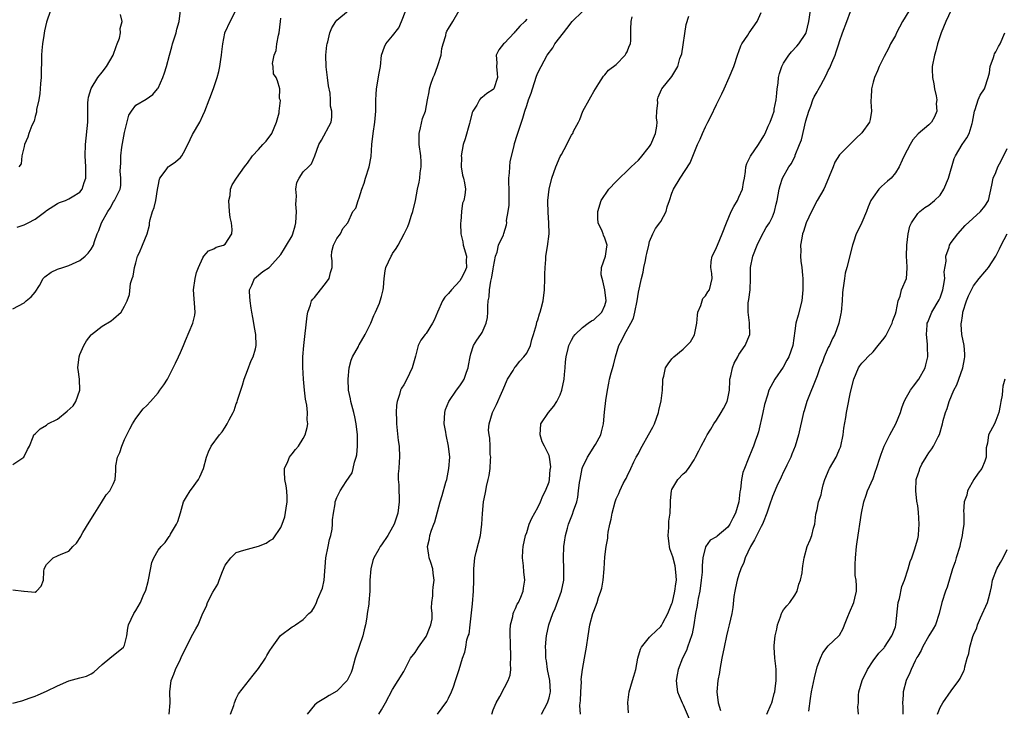
# Model space of a CAD drawing. Units: inches. Extents: x 2562000 to 2565000, y 1539000 to 1542000.
# Drawn here: x 2563112 to 2563289, y 1539940 to 1540063 of the extents above; entities that cross this region are included whole.
import ezdxf

# ---------------------------------------------------------------- set-up
doc = ezdxf.new("R2010")
doc.units = ezdxf.units.IN
doc.header["$MEASUREMENT"] = 0
doc.layers.add('LD25621539_2ft', color=93, linetype='Continuous')

msp = doc.modelspace()

# ---------------------------------------------------------------- linework, layer by layer
at = {"layer": 'LD25621539_2ft'}
for points, elevation in [([(2563110.99, 1539940.99), (2563112.61, 1539941.39), (2563114.1, 1539941.9), (2563115, 1539942.24), (2563115.53, 1539942.47), (2563117, 1539943.14), (2563119, 1539944.09), (2563121, 1539944.94), (2563123, 1539945.5), (2563124.19, 1539945.81), (2563125, 1539946.25), (2563125.5, 1539946.5), (2563127, 1539947.92), (2563128.36, 1539949), (2563130.83, 1539951), (2563131, 1539951.38), (2563131.41, 1539953), (2563131.59, 1539954.41), (2563131.71, 1539955), (2563132.63, 1539957), (2563132.79, 1539957.21), (2563133, 1539957.59), (2563133.85, 1539959), (2563134.46, 1539960.46), (2563134.73, 1539961), (2563134.81, 1539961.19), (2563135.22, 1539962.78), (2563135.35, 1539963.35), (2563135.86, 1539966.14), (2563136.23, 1539967), (2563137, 1539968.36), (2563137.54, 1539969), (2563138.26, 1539969.74), (2563139, 1539970.84), (2563139.08, 1539970.92), (2563139.24, 1539971.24), (2563140.27, 1539973), (2563140.52, 1539973.48), (2563141, 1539975.07), (2563141.56, 1539977), (2563142.06, 1539977.94), (2563142.76, 1539979), (2563143, 1539979.3), (2563144.23, 1539981), (2563144.49, 1539981.51), (2563145.11, 1539983), (2563145.65, 1539985), (2563146.02, 1539985.98), (2563146.52, 1539987), (2563147.98, 1539989), (2563148.45, 1539989.55), (2563149, 1539990.38), (2563149.37, 1539991), (2563149.73, 1539991.73), (2563150.42, 1539993), (2563150.61, 1539993.39), (2563151, 1539994.54), (2563151.13, 1539994.87), (2563151.22, 1539995.22), (2563151.79, 1539997), (2563152.11, 1539997.89), (2563152.44, 1539999), (2563153, 1540000.53), (2563153.69, 1540002.31), (2563154.02, 1540003), (2563154.43, 1540004.43), (2563154.57, 1540005), (2563154.49, 1540007), (2563154.24, 1540008.24), (2563154.13, 1540009), (2563153.96, 1540010.04), (2563153.78, 1540011), (2563153.69, 1540011.69), (2563153.46, 1540013), (2563153.35, 1540014.65), (2563153.37, 1540015), (2563153.79, 1540015.79), (2563154.29, 1540017), (2563155.76, 1540018.24), (2563156.86, 1540019), (2563157, 1540019.11), (2563159, 1540021.32), (2563159.63, 1540022.37), (2563159.98, 1540023), (2563161, 1540024.65), (2563161.15, 1540025), (2563161.55, 1540026.45), (2563161.66, 1540027), (2563161.78, 1540029), (2563161.69, 1540030.31), (2563161.71, 1540031), (2563161.81, 1540031.81), (2563161.67, 1540033), (2563161.82, 1540034.18), (2563162.25, 1540035), (2563163, 1540036.12), (2563163.95, 1540037), (2563164.44, 1540037.56), (2563165.07, 1540039), (2563165.8, 1540041), (2563166.24, 1540041.76), (2563167.96, 1540045), (2563168.12, 1540045.88), (2563168.11, 1540047), (2563167.86, 1540047.86), (2563167.86, 1540049), (2563167.8, 1540050.2), (2563167.49, 1540051.49), (2563167.33, 1540053), (2563167.08, 1540054.92), (2563167.02, 1540057), (2563167.21, 1540058.79), (2563167.25, 1540059), (2563167.37, 1540059.37), (2563167.78, 1540061), (2563168.11, 1540061.89), (2563168.81, 1540063), (2563169, 1540063.26), (2563171.09, 1540065)], 8256), ([(2563111, 1540011.57), (2563113, 1540012.65), (2563113.38, 1540013), (2563114.27, 1540013.73), (2563115, 1540014.55), (2563115.77, 1540015.77), (2563116.45, 1540017), (2563116.7, 1540017.3), (2563117.83, 1540018.17), (2563119, 1540018.68), (2563119.95, 1540019), (2563121, 1540019.33), (2563121.65, 1540019.65), (2563123, 1540020.24), (2563123.92, 1540021), (2563124.47, 1540021.53), (2563125, 1540022.25), (2563125.42, 1540023), (2563125.62, 1540023.62), (2563126.11, 1540025), (2563126.4, 1540025.6), (2563126.88, 1540027), (2563127.99, 1540029), (2563128.42, 1540029.58), (2563129, 1540030.71), (2563129.21, 1540031), (2563129.35, 1540031.35), (2563130.19, 1540033), (2563130.34, 1540033.66), (2563130.36, 1540035), (2563130.24, 1540036.24), (2563130.26, 1540037), (2563130.31, 1540037.69), (2563130.32, 1540039), (2563130.52, 1540040.52), (2563131, 1540043.14), (2563131.76, 1540046.24), (2563132.24, 1540047), (2563133, 1540048.03), (2563134.87, 1540049.13), (2563136.07, 1540049.93), (2563136.92, 1540051), (2563137, 1540051.11), (2563137.85, 1540053), (2563138.16, 1540053.84), (2563138.5, 1540055), (2563139.04, 1540057), (2563139.49, 1540058.51), (2563139.6, 1540059), (2563140.21, 1540061), (2563140.37, 1540061.63), (2563140.76, 1540063), (2563141.01, 1540065)], 8262), ([(2563111, 1539983.69), (2563112.97, 1539985.03), (2563113.61, 1539986.39), (2563113.98, 1539987), (2563114.64, 1539988.64), (2563114.74, 1539989), (2563115, 1539989.2), (2563115.9, 1539990.1), (2563117, 1539990.74), (2563117.28, 1539991), (2563119, 1539991.85), (2563120.75, 1539993.25), (2563121.78, 1539994.22), (2563122.29, 1539995), (2563123.01, 1539997), (2563122.96, 1539999), (2563122.72, 1540000.72), (2563122.65, 1540001), (2563122.86, 1540003), (2563123, 1540003.38), (2563123.71, 1540005), (2563124.17, 1540005.83), (2563125, 1540006.92), (2563125.08, 1540007), (2563127, 1540008.46), (2563128.58, 1540009.42), (2563129, 1540009.77), (2563130.37, 1540011), (2563131, 1540012.06), (2563131.45, 1540013), (2563131.87, 1540014.13), (2563132.09, 1540016.09), (2563132.39, 1540017), (2563132.55, 1540017.45), (2563132.78, 1540019), (2563133, 1540019.82), (2563133.34, 1540021), (2563133.66, 1540021.66), (2563134.23, 1540023), (2563135.03, 1540025), (2563135.44, 1540026.56), (2563135.47, 1540027), (2563135.56, 1540027.56), (2563136.01, 1540029), (2563136.28, 1540029.72), (2563136.58, 1540031), (2563136.92, 1540032.92), (2563137, 1540033.52), (2563137.23, 1540034.77), (2563137.33, 1540035), (2563138.44, 1540036.44), (2563138.82, 1540037), (2563138.91, 1540037.09), (2563139, 1540037.13), (2563140.09, 1540037.91), (2563141, 1540038.67), (2563141.26, 1540039), (2563141.53, 1540039.53), (2563142.32, 1540041), (2563143.19, 1540042.81), (2563144.48, 1540045), (2563145, 1540046.22), (2563145.37, 1540047), (2563146.13, 1540049), (2563146.39, 1540049.61), (2563147, 1540051.21), (2563147.58, 1540053), (2563147.9, 1540054.1), (2563148.05, 1540055), (2563148.22, 1540056.22), (2563148.35, 1540057), (2563148.41, 1540057.59), (2563148.59, 1540059), (2563148.96, 1540060.96), (2563148.96, 1540061.04), (2563149, 1540061.14), (2563149.93, 1540063), (2563150.78, 1540064.78)], 8260), ([(2563117.71, 1540065), (2563117, 1540062.92), (2563116.64, 1540061.36), (2563116.54, 1540060.54), (2563116.28, 1540059), (2563116.17, 1540057.83), (2563116.12, 1540057), (2563116.04, 1540053), (2563115.95, 1540051.95), (2563115.91, 1540051), (2563115.85, 1540050.15), (2563115.64, 1540049), (2563115.26, 1540047.26), (2563115.22, 1540046.78), (2563115, 1540046.03), (2563114.8, 1540045.2), (2563114.4, 1540044.4), (2563113.88, 1540043), (2563113.66, 1540042.34), (2563113.07, 1540041), (2563113, 1540040.62), (2563112.62, 1540039), (2563112.47, 1540037.53), (2563112.09, 1540037)], 8266), ([(2563139, 1539939), (2563139.17, 1539941), (2563139.12, 1539943), (2563139.35, 1539945), (2563139.81, 1539946.19), (2563140.1, 1539947), (2563141, 1539948.82), (2563141.14, 1539949.14), (2563143, 1539952.92), (2563143.74, 1539954.26), (2563144.19, 1539955), (2563145, 1539957.07), (2563145.66, 1539958.34), (2563145.87, 1539959), (2563146.83, 1539960.83), (2563147.72, 1539962.28), (2563147.96, 1539963), (2563148.54, 1539964.54), (2563149, 1539965.65), (2563150.04, 1539967), (2563151, 1539967.93), (2563152.37, 1539968.37), (2563155, 1539969.06), (2563156.38, 1539969.62), (2563157, 1539970.09), (2563157.58, 1539970.42), (2563159, 1539972.43), (2563159.23, 1539973), (2563159.69, 1539974.31), (2563159.91, 1539975.91), (2563160.13, 1539977), (2563160.12, 1539977.88), (2563160.05, 1539979), (2563159.91, 1539979.91), (2563159.7, 1539981), (2563159.62, 1539982.38), (2563159.66, 1539983), (2563160.26, 1539984.26), (2563160.53, 1539985), (2563160.72, 1539985.28), (2563161, 1539985.61), (2563161.6, 1539986.4), (2563162.16, 1539987), (2563163, 1539988.36), (2563163.36, 1539989), (2563163.67, 1539990.33), (2563163.79, 1539991), (2563163.71, 1539991.71), (2563163.77, 1539993), (2563163.65, 1539994.35), (2563163.4, 1539995.4), (2563163.21, 1539997), (2563163.01, 1539999), (2563162.89, 1540001.11), (2563162.91, 1540003), (2563163.07, 1540005), (2563163.69, 1540010.31), (2563163.79, 1540011), (2563164.28, 1540012.28), (2563164.49, 1540013), (2563164.69, 1540013.31), (2563165, 1540013.62), (2563166.1, 1540015), (2563167, 1540016.09), (2563167.64, 1540017), (2563167.89, 1540018.11), (2563168.14, 1540019), (2563168.15, 1540020.15), (2563168.04, 1540021), (2563168.13, 1540021.87), (2563168.42, 1540023), (2563169, 1540024.16), (2563169.64, 1540025), (2563170.06, 1540025.94), (2563171, 1540027), (2563171.89, 1540029), (2563172.4, 1540029.6), (2563172.81, 1540031), (2563173, 1540031.44), (2563173.46, 1540033), (2563173.92, 1540034.08), (2563174.11, 1540035), (2563174.77, 1540037), (2563175.15, 1540038.85), (2563175.28, 1540041), (2563175.48, 1540043), (2563175.8, 1540045), (2563175.98, 1540047), (2563175.97, 1540049), (2563176.02, 1540049.98), (2563176.09, 1540051), (2563176.37, 1540052.37), (2563176.54, 1540053.46), (2563176.81, 1540055), (2563176.99, 1540057.01), (2563177.53, 1540058.47), (2563177.79, 1540059), (2563179, 1540060.46), (2563180.08, 1540061.92), (2563180.6, 1540063), (2563181.35, 1540065)], 8254), ([(2563149.98, 1539939), (2563150.55, 1539940.55), (2563150.67, 1539941), (2563151, 1539941.81), (2563151.39, 1539942.61), (2563154.02, 1539945.98), (2563155, 1539947.17), (2563156.23, 1539949), (2563156.49, 1539949.51), (2563157, 1539950.37), (2563157.41, 1539951), (2563158.94, 1539953.06), (2563161, 1539954.61), (2563161.26, 1539954.74), (2563161.58, 1539955), (2563163, 1539955.96), (2563164, 1539957), (2563164.55, 1539957.45), (2563165, 1539958.22), (2563165.38, 1539959), (2563165.53, 1539959.54), (2563166.46, 1539961.54), (2563166.71, 1539963), (2563167.03, 1539966.97), (2563167.47, 1539969), (2563167.72, 1539970.28), (2563167.93, 1539971), (2563168.14, 1539972.14), (2563168.22, 1539973), (2563168.23, 1539973.77), (2563168.41, 1539975), (2563168.69, 1539976.69), (2563168.72, 1539977), (2563169, 1539977.79), (2563169.61, 1539979), (2563170.68, 1539980.68), (2563171.77, 1539982.23), (2563171.9, 1539983), (2563172.14, 1539984.14), (2563172.46, 1539985), (2563172.56, 1539985.45), (2563172.72, 1539987), (2563172.7, 1539988.7), (2563172.71, 1539989), (2563172.49, 1539991), (2563172.23, 1539992.23), (2563172.05, 1539993), (2563171.67, 1539994.33), (2563171.5, 1539995), (2563171.45, 1539995.45), (2563171.11, 1539997), (2563171.02, 1539999), (2563171.22, 1540001), (2563171.59, 1540002.41), (2563171.82, 1540003), (2563172.86, 1540004.86), (2563172.95, 1540005.05), (2563173, 1540005.12), (2563174.06, 1540007), (2563175, 1540008.76), (2563175.12, 1540009), (2563175.6, 1540010.4), (2563175.9, 1540011), (2563176.62, 1540012.62), (2563176.77, 1540013), (2563177, 1540013.79), (2563177.23, 1540014.77), (2563177.32, 1540015), (2563177.38, 1540015.38), (2563177.47, 1540017), (2563177.64, 1540018.36), (2563177.79, 1540019), (2563178.72, 1540021), (2563178.84, 1540021.16), (2563179, 1540021.46), (2563179.63, 1540022.37), (2563179.99, 1540023), (2563181.08, 1540025), (2563181.69, 1540026.31), (2563181.94, 1540027), (2563182.36, 1540028.36), (2563182.61, 1540029), (2563183.08, 1540031), (2563183.47, 1540033), (2563183.75, 1540034.25), (2563183.86, 1540035), (2563183.95, 1540035.95), (2563184.13, 1540037), (2563184.11, 1540037.89), (2563184.05, 1540039), (2563183.75, 1540041), (2563183.74, 1540043), (2563184, 1540044), (2563184.36, 1540045.64), (2563184.87, 1540047), (2563185.25, 1540049), (2563185.54, 1540050.46), (2563185.59, 1540051), (2563185.82, 1540051.82), (2563186.27, 1540053), (2563186.5, 1540053.5), (2563187.05, 1540054.95), (2563187.68, 1540057), (2563187.83, 1540058.17), (2563188.05, 1540059), (2563188.52, 1540060.52), (2563188.6, 1540061), (2563188.71, 1540061.29), (2563189, 1540061.79), (2563189.76, 1540063), (2563190.89, 1540065)], 8252), ([(2563176.5, 1539939), (2563177, 1539939.75), (2563177.7, 1539941), (2563179, 1539943.4), (2563181, 1539946.65), (2563182.2, 1539949), (2563183, 1539950.02), (2563183.64, 1539951), (2563185, 1539952.88), (2563185.07, 1539953), (2563185.58, 1539954.42), (2563185.84, 1539955), (2563186.05, 1539956.05), (2563186.08, 1539957), (2563185.94, 1539958.06), (2563186.03, 1539959), (2563186.21, 1539960.21), (2563186.21, 1539961), (2563186.28, 1539961.72), (2563186.46, 1539963), (2563186.25, 1539964.25), (2563186.17, 1539965), (2563185.84, 1539966.16), (2563185.56, 1539967), (2563185.46, 1539967.46), (2563185.26, 1539969), (2563185.61, 1539970.39), (2563185.68, 1539971), (2563185.97, 1539971.97), (2563186.38, 1539973), (2563186.54, 1539973.46), (2563187.48, 1539977), (2563187.85, 1539978.15), (2563188.53, 1539980.53), (2563188.68, 1539981), (2563189.08, 1539983), (2563189.21, 1539985), (2563189.01, 1539987), (2563188.58, 1539989), (2563188.5, 1539989.5), (2563188.21, 1539991), (2563188.32, 1539993), (2563188.47, 1539993.53), (2563189.07, 1539995), (2563190.41, 1539997), (2563191, 1539997.79), (2563191.5, 1539998.5), (2563191.78, 1539999), (2563192.23, 1540000.23), (2563192.53, 1540001), (2563192.58, 1540001.42), (2563192.86, 1540003), (2563193, 1540003.51), (2563193.5, 1540005), (2563194.05, 1540005.95), (2563194.81, 1540007), (2563195, 1540007.36), (2563195.77, 1540009), (2563195.95, 1540010.05), (2563196.05, 1540011), (2563196.03, 1540012.03), (2563196.11, 1540013), (2563196.28, 1540013.72), (2563196.32, 1540015), (2563196.56, 1540016.56), (2563196.75, 1540017.25), (2563197, 1540018.74), (2563197.08, 1540019.08), (2563197.43, 1540021), (2563197.71, 1540021.71), (2563197.95, 1540023), (2563198.84, 1540024.84), (2563198.93, 1540025.07), (2563199.37, 1540026.63), (2563199.42, 1540027), (2563199.41, 1540027.41), (2563199.69, 1540029), (2563199.86, 1540030.14), (2563199.83, 1540031.83), (2563199.83, 1540033), (2563199.78, 1540034.22), (2563199.8, 1540035), (2563199.93, 1540035.93), (2563199.97, 1540037), (2563200.06, 1540037.94), (2563200.77, 1540040.77), (2563200.83, 1540041.17), (2563201.32, 1540042.68), (2563201.58, 1540043.58), (2563202.04, 1540045), (2563202.31, 1540045.69), (2563202.68, 1540047), (2563203, 1540047.99), (2563203.34, 1540049), (2563203.79, 1540050.21), (2563204.03, 1540051), (2563204.77, 1540053.23), (2563205, 1540053.81), (2563205.56, 1540055), (2563206.67, 1540057), (2563207.66, 1540058.34), (2563208.06, 1540059), (2563209.57, 1540061), (2563210.21, 1540061.79), (2563211.14, 1540063), (2563213, 1540064.82)], 8248), ([(2563205.65, 1539939), (2563206.72, 1539941), (2563207, 1539941.93), (2563207.22, 1539942.78), (2563207.25, 1539943), (2563207.15, 1539945), (2563206.75, 1539947), (2563206.53, 1539948.53), (2563206.44, 1539949), (2563206.42, 1539950.42), (2563206.37, 1539951), (2563206.51, 1539952.51), (2563206.53, 1539953), (2563206.99, 1539955), (2563207.68, 1539957), (2563208.07, 1539957.93), (2563209.2, 1539961), (2563209.63, 1539963), (2563209.67, 1539965), (2563209.6, 1539967), (2563209.67, 1539969), (2563209.79, 1539969.79), (2563209.93, 1539971), (2563210.31, 1539972.31), (2563210.49, 1539973), (2563211.21, 1539974.79), (2563211.4, 1539975.4), (2563211.96, 1539977), (2563212.15, 1539977.85), (2563212.3, 1539979), (2563212.47, 1539980.47), (2563212.55, 1539981), (2563212.95, 1539983), (2563213, 1539983.15), (2563213.86, 1539985), (2563214.3, 1539985.7), (2563215.1, 1539986.9), (2563215.31, 1539987.31), (2563216.26, 1539989), (2563216.42, 1539989.58), (2563216.77, 1539991), (2563216.95, 1539993.05), (2563217.17, 1539995.17), (2563217.44, 1539997), (2563217.71, 1539998.29), (2563217.83, 1539999), (2563218.13, 1540000.13), (2563218.51, 1540001.49), (2563218.9, 1540003), (2563219.51, 1540005), (2563220.05, 1540005.95), (2563220.49, 1540007), (2563221.62, 1540009), (2563222.09, 1540009.91), (2563222.38, 1540011), (2563222.76, 1540013), (2563223, 1540014.56), (2563223.55, 1540017), (2563223.85, 1540018.15), (2563223.99, 1540019), (2563224.24, 1540020.24), (2563224.41, 1540021), (2563224.49, 1540021.51), (2563224.84, 1540023), (2563225, 1540023.61), (2563225.57, 1540025), (2563226.05, 1540025.95), (2563226.86, 1540027), (2563227, 1540027.23), (2563227.94, 1540029), (2563228.16, 1540029.84), (2563228.56, 1540031), (2563229, 1540032.26), (2563229.29, 1540033), (2563230.5, 1540035), (2563232.26, 1540037.74), (2563233.55, 1540041), (2563234.05, 1540041.95), (2563234.46, 1540043), (2563235, 1540044.14), (2563235.43, 1540045), (2563235.99, 1540046.01), (2563237, 1540048.14), (2563237.95, 1540050.05), (2563238.34, 1540051), (2563239.23, 1540053), (2563240.06, 1540055), (2563240.81, 1540057.19), (2563241, 1540057.63), (2563241.34, 1540058.66), (2563241.54, 1540059), (2563242.61, 1540060.61), (2563242.85, 1540061), (2563244.29, 1540063), (2563245, 1540064.65)], 8242), ([(2563212.61, 1539939), (2563212.54, 1539940.54), (2563212.6, 1539941), (2563212.62, 1539941.38), (2563212.67, 1539943), (2563212.78, 1539944.78), (2563212.77, 1539945.23), (2563212.99, 1539947), (2563213.36, 1539949), (2563213.72, 1539951), (2563213.98, 1539953), (2563214.33, 1539955), (2563214.86, 1539957), (2563215, 1539957.46), (2563215.61, 1539959), (2563215.87, 1539959.87), (2563216.27, 1539961), (2563216.43, 1539961.57), (2563216.66, 1539963), (2563216.86, 1539965), (2563217, 1539967.15), (2563217.22, 1539969), (2563217.51, 1539970.49), (2563217.51, 1539971), (2563217.57, 1539971.57), (2563217.87, 1539973), (2563218.11, 1539973.89), (2563218.31, 1539975), (2563218.81, 1539977), (2563219, 1539977.55), (2563219.47, 1539978.53), (2563219.65, 1539979), (2563220.28, 1539980.28), (2563220.68, 1539981), (2563220.81, 1539981.19), (2563221, 1539981.59), (2563221.63, 1539983), (2563222.18, 1539984.18), (2563222.59, 1539985), (2563223, 1539985.7), (2563223.46, 1539986.54), (2563223.68, 1539987), (2563224.83, 1539989), (2563225.61, 1539990.39), (2563225.89, 1539991), (2563226.61, 1539993), (2563226.66, 1539993.35), (2563227.09, 1539995.09), (2563227.33, 1539997), (2563227.35, 1539998.65), (2563227.4, 1539999), (2563227.54, 1539999.54), (2563227.85, 1540001), (2563228.3, 1540001.7), (2563229, 1540002.61), (2563229.34, 1540003), (2563231, 1540004.37), (2563231.68, 1540005), (2563232.33, 1540005.67), (2563233.05, 1540006.95), (2563233.43, 1540009), (2563233.55, 1540010.45), (2563233.63, 1540011), (2563234.16, 1540012.16), (2563234.4, 1540013), (2563234.56, 1540013.44), (2563235, 1540013.88), (2563235.4, 1540014.6), (2563235.7, 1540015), (2563235.97, 1540015.97), (2563236.2, 1540017), (2563236.12, 1540017.88), (2563235.97, 1540019), (2563236.05, 1540020.05), (2563236.21, 1540021), (2563236.48, 1540021.52), (2563237, 1540022.57), (2563237.15, 1540023), (2563238.02, 1540025), (2563238.78, 1540027), (2563239.62, 1540029), (2563240.07, 1540029.93), (2563240.72, 1540031), (2563241, 1540031.57), (2563241.64, 1540033), (2563241.82, 1540034.18), (2563241.99, 1540035), (2563242.19, 1540036.19), (2563242.25, 1540037), (2563242.4, 1540037.6), (2563243, 1540038.77), (2563243.07, 1540038.93), (2563244.52, 1540041), (2563244.69, 1540041.31), (2563245, 1540041.79), (2563245.43, 1540042.57), (2563245.68, 1540043), (2563246.26, 1540044.26), (2563246.57, 1540045), (2563247, 1540046.12), (2563247.28, 1540047), (2563247.32, 1540047.32), (2563247.65, 1540049), (2563247.8, 1540050.2), (2563247.87, 1540051), (2563248.01, 1540052.01), (2563248.11, 1540053), (2563248.26, 1540053.74), (2563248.68, 1540055), (2563249, 1540055.58), (2563249.95, 1540057), (2563250.43, 1540057.57), (2563251.38, 1540058.62), (2563251.7, 1540059), (2563253, 1540060.9), (2563253.05, 1540061), (2563253.54, 1540063), (2563253.8, 1540065)], 8240), ([(2563221.22, 1539939.22), (2563221.08, 1539941.08), (2563221.35, 1539943), (2563221.95, 1539945), (2563222.17, 1539945.83), (2563222.55, 1539947), (2563222.9, 1539949), (2563223.35, 1539950.65), (2563223.55, 1539951), (2563225, 1539952.76), (2563225.22, 1539953), (2563226.11, 1539953.89), (2563227, 1539954.72), (2563227.12, 1539954.88), (2563227.36, 1539955.36), (2563228.25, 1539957), (2563229, 1539958.81), (2563229.08, 1539959.08), (2563229.54, 1539961), (2563229.67, 1539962.33), (2563229.79, 1539963), (2563229.76, 1539963.76), (2563229.66, 1539965), (2563229.55, 1539965.55), (2563229.15, 1539967.15), (2563229, 1539967.64), (2563228.61, 1539968.61), (2563228.54, 1539969), (2563228.5, 1539969.5), (2563228.3, 1539971), (2563228.43, 1539972.43), (2563228.46, 1539973.54), (2563228.67, 1539975), (2563228.74, 1539976.74), (2563228.75, 1539977.25), (2563228.93, 1539979), (2563229, 1539979.22), (2563230.06, 1539981), (2563231, 1539982.04), (2563231.55, 1539982.45), (2563231.98, 1539983), (2563233, 1539984.56), (2563233.21, 1539985), (2563233.84, 1539986.16), (2563234.21, 1539987), (2563235, 1539988.42), (2563235.29, 1539989), (2563235.97, 1539990.03), (2563236.48, 1539991), (2563237, 1539991.66), (2563237.79, 1539993), (2563238.26, 1539993.74), (2563238.87, 1539995), (2563239, 1539995.54), (2563239.3, 1539997), (2563239.34, 1539998.66), (2563239.39, 1539999), (2563239.56, 1539999.56), (2563239.83, 1540001), (2563240.17, 1540001.83), (2563240.82, 1540003), (2563241, 1540003.38), (2563242.12, 1540005), (2563242.93, 1540007), (2563242.88, 1540008.88), (2563242.91, 1540009.09), (2563242.63, 1540011), (2563242.65, 1540012.65), (2563242.78, 1540013.22), (2563242.99, 1540015), (2563243.07, 1540017), (2563243.05, 1540018.95), (2563243.46, 1540021), (2563244.28, 1540023), (2563245, 1540024.45), (2563245.88, 1540026.12), (2563246.47, 1540027), (2563247, 1540028.03), (2563247.38, 1540029), (2563247.67, 1540030.33), (2563247.83, 1540031), (2563248.19, 1540033), (2563248.35, 1540033.65), (2563248.82, 1540035), (2563249.96, 1540037), (2563250.38, 1540037.62), (2563251.05, 1540038.95), (2563251.09, 1540039.09), (2563251.86, 1540041), (2563252.18, 1540041.82), (2563253, 1540045.23), (2563253.51, 1540047), (2563253.86, 1540047.86), (2563254.25, 1540049), (2563254.47, 1540049.53), (2563255, 1540050.46), (2563255.21, 1540050.79), (2563255.65, 1540051.65), (2563256.61, 1540053.39), (2563257, 1540054.23), (2563257.27, 1540054.73), (2563257.62, 1540055.62), (2563258.23, 1540057), (2563258.43, 1540057.57), (2563258.88, 1540059), (2563259, 1540059.44), (2563259.56, 1540061), (2563260.3, 1540063), (2563261, 1540064.83)], 8238), ([(2563272.07, 1540065.93), (2563270.26, 1540063), (2563269.21, 1540061), (2563269, 1540060.55), (2563268.16, 1540059), (2563267.79, 1540058.21), (2563267, 1540056.75), (2563266.12, 1540055), (2563265.83, 1540054.17), (2563265.24, 1540053), (2563265, 1540052.18), (2563264.71, 1540051), (2563264.66, 1540049.34), (2563264.62, 1540049), (2563264.62, 1540048.62), (2563264.75, 1540047), (2563264.51, 1540045.49), (2563264.36, 1540045), (2563263, 1540043.07), (2563261.92, 1540042.08), (2563261, 1540041.15), (2563260.83, 1540041), (2563259, 1540039.18), (2563258.18, 1540037.82), (2563257.88, 1540037), (2563256.46, 1540033.54), (2563256.17, 1540033), (2563255, 1540030.97), (2563253.96, 1540029), (2563253.03, 1540027), (2563252.56, 1540025.44), (2563252.39, 1540025), (2563252.23, 1540024.23), (2563252.03, 1540023), (2563252.06, 1540021.94), (2563252.04, 1540021), (2563252.1, 1540020.1), (2563252.25, 1540019), (2563252.4, 1540017.6), (2563252.44, 1540017), (2563252.46, 1540015), (2563252.23, 1540013), (2563251.58, 1540010.42), (2563251.19, 1540009), (2563251, 1540007.63), (2563250.67, 1540005), (2563249.96, 1540003), (2563249.6, 1540002.4), (2563248.89, 1540001.11), (2563247.43, 1539999), (2563246.36, 1539997), (2563246.14, 1539996.14), (2563245.56, 1539994.44), (2563245.27, 1539993), (2563244.47, 1539989.53), (2563244.3, 1539989), (2563243.88, 1539987.88), (2563243.61, 1539987), (2563243.44, 1539986.56), (2563242.63, 1539984.63), (2563241.98, 1539983), (2563241.72, 1539982.28), (2563241.44, 1539981), (2563241.28, 1539979.28), (2563241.17, 1539978.83), (2563240.99, 1539977), (2563240.4, 1539975), (2563239.92, 1539974.08), (2563239.39, 1539973), (2563239, 1539972.47), (2563237.12, 1539970.88), (2563237, 1539970.76), (2563235.86, 1539970.14), (2563235, 1539968.99), (2563234.54, 1539967), (2563234.39, 1539965.61), (2563234.42, 1539965), (2563234.4, 1539964.4), (2563234.26, 1539963), (2563233.97, 1539961), (2563233.7, 1539959.7), (2563233.59, 1539959), (2563233.53, 1539958.47), (2563233.23, 1539957), (2563232.94, 1539955), (2563232.62, 1539953.38), (2563232.51, 1539953), (2563232.18, 1539952.18), (2563231.77, 1539951), (2563231.59, 1539950.41), (2563230.89, 1539949), (2563230.11, 1539947), (2563229.96, 1539946.04), (2563229.75, 1539945), (2563229.87, 1539943.87), (2563230, 1539943), (2563230.28, 1539942.28), (2563230.83, 1539941), (2563231, 1539940.69), (2563232.28, 1539937.72)], 8236), ([(2563278.97, 1540065.03), (2563278.04, 1540063), (2563277.19, 1540061), (2563276.56, 1540059), (2563276.23, 1540057.77), (2563276, 1540057), (2563275.61, 1540055), (2563275.59, 1540054.41), (2563275.65, 1540053), (2563275.88, 1540051.88), (2563276.01, 1540051), (2563276.29, 1540049.71), (2563276.4, 1540049), (2563276.33, 1540048.33), (2563276.44, 1540047), (2563276.02, 1540045.98), (2563275.46, 1540045), (2563275, 1540044.52), (2563273.11, 1540042.89), (2563272.16, 1540041.84), (2563271.64, 1540041), (2563270.57, 1540039), (2563270.21, 1540038.21), (2563269.7, 1540037), (2563269, 1540035.91), (2563268.26, 1540035), (2563267.58, 1540034.42), (2563266.52, 1540033.48), (2563266.04, 1540033), (2563265, 1540031.57), (2563264.64, 1540031), (2563264.14, 1540029.86), (2563263.81, 1540029), (2563263, 1540027.02), (2563262.33, 1540025.67), (2563262.01, 1540025), (2563261.52, 1540023.52), (2563261.31, 1540023), (2563260.85, 1540021.15), (2563260.81, 1540020.81), (2563260.33, 1540019), (2563260.04, 1540017.96), (2563259.88, 1540017), (2563259.73, 1540015.73), (2563259.61, 1540015), (2563259.55, 1540014.45), (2563259.46, 1540013), (2563259.29, 1540011), (2563259.25, 1540010.75), (2563258.9, 1540009), (2563258.16, 1540007), (2563257.76, 1540006.24), (2563257.19, 1540005), (2563257, 1540004.63), (2563256.27, 1540003), (2563255.93, 1540002.07), (2563255.51, 1540001), (2563255, 1539999.56), (2563253.18, 1539995), (2563252.67, 1539993.33), (2563252.55, 1539993), (2563251.69, 1539989), (2563251.05, 1539987), (2563250.47, 1539985.53), (2563250.26, 1539985), (2563249.56, 1539983.56), (2563249.22, 1539982.78), (2563249, 1539982.38), (2563248.57, 1539981.43), (2563247.8, 1539979.8), (2563247, 1539977.98), (2563246.44, 1539976.44), (2563246, 1539975), (2563245.33, 1539973.33), (2563245.23, 1539973), (2563245, 1539972.59), (2563243.81, 1539970.19), (2563243.04, 1539969), (2563242.11, 1539967), (2563241.85, 1539966.15), (2563241.34, 1539965), (2563241, 1539964), (2563240.69, 1539963), (2563240.4, 1539961.6), (2563240.25, 1539961), (2563240.09, 1539960.09), (2563239.91, 1539958.09), (2563239.72, 1539957), (2563239.26, 1539955), (2563239, 1539954.01), (2563238.79, 1539953), (2563238.33, 1539951), (2563237.92, 1539949), (2563237.59, 1539947), (2563237.52, 1539946.48), (2563237.24, 1539945), (2563237.02, 1539943.02), (2563237.25, 1539941), (2563237.67, 1539939.67)], 8234), ([(2563111, 1539961.24), (2563112.96, 1539961.04), (2563113, 1539961.05), (2563115, 1539960.87), (2563115.21, 1539961), (2563116.07, 1539961.93), (2563116.46, 1539963), (2563116.53, 1539964.53), (2563116.62, 1539965), (2563117, 1539965.79), (2563118.21, 1539967), (2563119, 1539967.33), (2563119.67, 1539967.67), (2563121, 1539968.2), (2563121.72, 1539969), (2563122.39, 1539969.61), (2563123.16, 1539970.84), (2563123.23, 1539971), (2563123.54, 1539971.54), (2563124.64, 1539973.36), (2563125.65, 1539975), (2563126.88, 1539976.88), (2563127.72, 1539978.28), (2563128.37, 1539979), (2563129, 1539980.3), (2563129.3, 1539981), (2563129.46, 1539982.54), (2563129.43, 1539983), (2563129.46, 1539983.46), (2563129.74, 1539985), (2563130.17, 1539985.83), (2563130.5, 1539987), (2563131, 1539988.19), (2563131.43, 1539989), (2563131.92, 1539990.08), (2563132.43, 1539991), (2563133, 1539991.97), (2563134.35, 1539993.65), (2563135, 1539994.26), (2563135.62, 1539995), (2563137, 1539996.55), (2563137.34, 1539997), (2563138.04, 1539997.96), (2563138.68, 1539999), (2563139, 1539999.59), (2563139.68, 1540001), (2563140.14, 1540001.86), (2563140.64, 1540003), (2563141, 1540003.75), (2563141.56, 1540005), (2563141.93, 1540005.93), (2563143.23, 1540009), (2563143.57, 1540010.43), (2563143.63, 1540011), (2563143.32, 1540015), (2563143.62, 1540017), (2563143.9, 1540018.1), (2563144.23, 1540019), (2563145, 1540020.7), (2563145.22, 1540021), (2563146.01, 1540021.99), (2563147, 1540022.32), (2563147.4, 1540022.6), (2563148.71, 1540023), (2563149, 1540023.17), (2563150.22, 1540025), (2563150.24, 1540025.76), (2563150.14, 1540027), (2563149.93, 1540027.93), (2563149.78, 1540029), (2563149.69, 1540031), (2563149.89, 1540031.89), (2563149.99, 1540033), (2563150.24, 1540033.76), (2563151.03, 1540035), (2563152.47, 1540037), (2563152.7, 1540037.3), (2563153, 1540037.66), (2563153.9, 1540039), (2563155, 1540040.12), (2563155.76, 1540041), (2563156.38, 1540041.62), (2563157, 1540042.49), (2563157.23, 1540042.77), (2563157.35, 1540043), (2563158.23, 1540045), (2563158.65, 1540046.65), (2563158.67, 1540047), (2563158.9, 1540048.9), (2563158.74, 1540049.26), (2563158.81, 1540051), (2563158.4, 1540052.4), (2563158.16, 1540053), (2563157.66, 1540053.66), (2563157.62, 1540055), (2563157.48, 1540055.48), (2563157.77, 1540057), (2563158.15, 1540057.85), (2563158.26, 1540059), (2563158.56, 1540060.56), (2563158.69, 1540061), (2563158.93, 1540063), (2563159, 1540063.65)], 8258), ([(2563111.79, 1540026.21), (2563113, 1540026.6), (2563113.27, 1540026.73), (2563113.74, 1540027), (2563115, 1540027.65), (2563116.91, 1540029.09), (2563117, 1540029.18), (2563119, 1540030.46), (2563119.37, 1540030.63), (2563120.44, 1540031), (2563121, 1540031.27), (2563121.61, 1540031.61), (2563123, 1540032.48), (2563123.4, 1540033), (2563123.78, 1540034.22), (2563124.08, 1540035), (2563124.06, 1540037), (2563123.92, 1540039), (2563123.98, 1540041), (2563124.4, 1540045), (2563124.43, 1540045.57), (2563124.41, 1540047), (2563124.44, 1540048.44), (2563124.46, 1540049), (2563124.53, 1540049.47), (2563125, 1540051.01), (2563126.2, 1540053), (2563127, 1540053.98), (2563127.77, 1540055), (2563128.95, 1540057), (2563129.47, 1540058.53), (2563129.7, 1540059), (2563130.07, 1540060.07), (2563130.26, 1540061), (2563130.24, 1540061.76), (2563130.55, 1540063), (2563130.27, 1540064.27)], 8264), ([(2563203, 1540063.42), (2563202.65, 1540063), (2563201.79, 1540062.21), (2563201, 1540061.28), (2563200.85, 1540061.15), (2563200.73, 1540061), (2563199, 1540059.12), (2563198.87, 1540059), (2563198.03, 1540057.97), (2563197.56, 1540057), (2563197.64, 1540055.64), (2563197.58, 1540055), (2563197.74, 1540053.74), (2563197.78, 1540053), (2563197.11, 1540051), (2563197, 1540050.86), (2563195.86, 1540050.14), (2563195, 1540049.39), (2563194.73, 1540049.27), (2563194.54, 1540049), (2563194.06, 1540048.06), (2563193.34, 1540047), (2563193.25, 1540046.75), (2563192.84, 1540045), (2563192.75, 1540044.75), (2563191.97, 1540042.03), (2563191.62, 1540041), (2563191.27, 1540039), (2563191.3, 1540038.7), (2563191.28, 1540037), (2563191.5, 1540035.5), (2563191.68, 1540035), (2563191.88, 1540034.12), (2563192.05, 1540033), (2563191.95, 1540031.95), (2563191.73, 1540031), (2563191.48, 1540030.52), (2563191.32, 1540029), (2563191.19, 1540027.19), (2563191.14, 1540027), (2563191.12, 1540026.88), (2563191.19, 1540025), (2563191.56, 1540023.56), (2563191.64, 1540023), (2563192.2, 1540021), (2563192.16, 1540020.16), (2563192.19, 1540019), (2563191.86, 1540018.14), (2563191.28, 1540017), (2563191, 1540016.57), (2563189.54, 1540015), (2563189, 1540014.33), (2563188.36, 1540013.64), (2563187.93, 1540013), (2563187.02, 1540011), (2563186.45, 1540009.55), (2563186.16, 1540009), (2563185, 1540007.18), (2563184.84, 1540007), (2563184.03, 1540005.97), (2563183.58, 1540005), (2563183.09, 1540003.09), (2563182.59, 1540001.41), (2563182.49, 1540001), (2563181.54, 1539999), (2563181, 1539997.98), (2563180.6, 1539997.4), (2563180.41, 1539997), (2563180.22, 1539996.22), (2563179.8, 1539995), (2563179.68, 1539994.32), (2563179.61, 1539993), (2563179.66, 1539991.66), (2563179.66, 1539991), (2563180.01, 1539988.01), (2563180.15, 1539987), (2563180.2, 1539985), (2563180.19, 1539984.19), (2563180.08, 1539983), (2563179.97, 1539982.03), (2563180.01, 1539981), (2563180.09, 1539980.09), (2563180.08, 1539979), (2563180.14, 1539977.86), (2563180.16, 1539977), (2563180.02, 1539976.02), (2563179.95, 1539975), (2563179.25, 1539973), (2563179, 1539972.46), (2563178.11, 1539971), (2563177, 1539969.29), (2563176.78, 1539969), (2563176.52, 1539968.52), (2563175.63, 1539967), (2563175.47, 1539966.53), (2563175.08, 1539965), (2563174.93, 1539963), (2563174.92, 1539961), (2563174.75, 1539959), (2563174.72, 1539958.72), (2563174.42, 1539957), (2563174.35, 1539956.35), (2563174.11, 1539955), (2563173.88, 1539954.12), (2563173.68, 1539953), (2563173, 1539951.09), (2563172.3, 1539949), (2563171.74, 1539947), (2563171.56, 1539946.44), (2563171, 1539945.24), (2563170.85, 1539945), (2563169, 1539943.1), (2563167.66, 1539942.34), (2563167, 1539941.92), (2563165.48, 1539941), (2563165, 1539940.63), (2563163.68, 1539939)], 8250), ([(2563187, 1539939.02), (2563188.71, 1539941.29), (2563189, 1539941.84), (2563189.54, 1539943), (2563189.88, 1539943.88), (2563190.27, 1539945), (2563190.43, 1539945.57), (2563190.91, 1539947), (2563191.51, 1539949), (2563191.92, 1539950.08), (2563192.08, 1539951), (2563192.28, 1539952.28), (2563192.54, 1539953), (2563192.68, 1539953.32), (2563192.87, 1539955), (2563193.27, 1539958.73), (2563193.49, 1539961), (2563193.56, 1539963), (2563193.54, 1539965), (2563193.65, 1539966.35), (2563193.73, 1539967), (2563193.98, 1539967.98), (2563194.36, 1539969.64), (2563194.72, 1539971), (2563194.99, 1539973), (2563195.07, 1539974.93), (2563195.27, 1539977), (2563195.59, 1539978.41), (2563195.66, 1539979), (2563195.8, 1539979.79), (2563196.12, 1539981), (2563196.27, 1539981.73), (2563196.44, 1539983), (2563196.54, 1539984.54), (2563196.55, 1539985), (2563196.48, 1539985.52), (2563196.46, 1539987), (2563196.4, 1539988.4), (2563196.25, 1539989), (2563196.17, 1539989.83), (2563196.27, 1539991), (2563196.9, 1539993), (2563197.57, 1539994.43), (2563198.46, 1539996.46), (2563198.72, 1539997), (2563199.58, 1539999), (2563200.56, 1540000.56), (2563200.89, 1540001.11), (2563201, 1540001.22), (2563201.78, 1540002.22), (2563202.51, 1540003), (2563203, 1540003.66), (2563203.67, 1540005), (2563203.93, 1540006.07), (2563204.24, 1540007), (2563204.75, 1540008.75), (2563204.81, 1540009.19), (2563205, 1540009.6), (2563205.3, 1540010.7), (2563205.43, 1540011), (2563205.61, 1540011.61), (2563205.96, 1540013), (2563206.2, 1540015), (2563206.25, 1540017), (2563206.24, 1540017.76), (2563206.28, 1540019), (2563206.44, 1540020.44), (2563206.44, 1540021), (2563206.75, 1540022.75), (2563207.03, 1540025), (2563206.99, 1540027), (2563206.84, 1540028.84), (2563206.78, 1540030.78), (2563206.79, 1540031), (2563207.02, 1540033), (2563207.52, 1540035), (2563208.23, 1540037), (2563209, 1540038.83), (2563209.23, 1540039.23), (2563210.17, 1540041), (2563210.43, 1540041.57), (2563211, 1540042.68), (2563211.16, 1540042.84), (2563211.25, 1540043), (2563211.4, 1540043.4), (2563212.25, 1540045), (2563212.53, 1540045.47), (2563213.03, 1540047), (2563214.16, 1540049), (2563214.48, 1540049.52), (2563215, 1540050.52), (2563215.91, 1540051.91), (2563216.75, 1540053.24), (2563217, 1540053.49), (2563217.66, 1540054.34), (2563219, 1540055.33), (2563220.65, 1540057), (2563220.76, 1540057.24), (2563221, 1540057.62), (2563221.36, 1540058.64), (2563221.58, 1540059), (2563221.65, 1540059.65), (2563221.67, 1540061.67), (2563221.72, 1540063), (2563221.89, 1540063.89)], 8246), ([(2563196.73, 1539939), (2563197, 1539939.77), (2563197.55, 1539941), (2563198.18, 1539942.18), (2563199, 1539943.78), (2563199.68, 1539945), (2563200.04, 1539945.96), (2563200.15, 1539947), (2563200.08, 1539948.08), (2563200.17, 1539949), (2563200.16, 1539949.84), (2563200.1, 1539951), (2563200.04, 1539953.96), (2563200.12, 1539955), (2563200.51, 1539956.51), (2563200.58, 1539957), (2563200.67, 1539957.33), (2563201, 1539957.94), (2563201.32, 1539958.68), (2563201.51, 1539959), (2563201.93, 1539959.93), (2563202.36, 1539961), (2563202.43, 1539961.57), (2563202.68, 1539963), (2563202.51, 1539964.51), (2563202.43, 1539965.57), (2563202.23, 1539967), (2563202.3, 1539968.3), (2563202.35, 1539969), (2563202.81, 1539971), (2563203, 1539971.55), (2563203.46, 1539973), (2563203.89, 1539974.11), (2563205, 1539976), (2563205.49, 1539977), (2563205.89, 1539978.11), (2563206.39, 1539979), (2563207, 1539980.62), (2563207.09, 1539981), (2563207.22, 1539982.78), (2563207.26, 1539983), (2563207.29, 1539983.29), (2563207.09, 1539985), (2563207, 1539985.34), (2563206.2, 1539987), (2563205.79, 1539987.79), (2563205.4, 1539989), (2563205.53, 1539991), (2563206.89, 1539993), (2563207.88, 1539994.12), (2563208.41, 1539995), (2563209, 1539996.16), (2563209.29, 1539997), (2563209.69, 1539999), (2563209.79, 1539999.79), (2563209.88, 1540001), (2563209.92, 1540002.08), (2563210.07, 1540003), (2563210.45, 1540004.45), (2563210.56, 1540005), (2563211, 1540005.94), (2563211.36, 1540006.64), (2563211.65, 1540007), (2563213, 1540008.23), (2563214.01, 1540009), (2563214.58, 1540009.42), (2563215, 1540009.61), (2563216.47, 1540011), (2563217, 1540012.2), (2563217.2, 1540013), (2563217, 1540015), (2563216.62, 1540016.62), (2563216.5, 1540017), (2563216.34, 1540017.66), (2563216.39, 1540019), (2563217.09, 1540021), (2563217.34, 1540022.66), (2563217.42, 1540023), (2563217, 1540024.25), (2563216.75, 1540024.74), (2563216.7, 1540025), (2563216.53, 1540025.47), (2563215.82, 1540027), (2563215.74, 1540027.74), (2563215.72, 1540029), (2563216.36, 1540031), (2563217.7, 1540033), (2563219, 1540034.35), (2563219.6, 1540035), (2563221, 1540036.26), (2563221.7, 1540037), (2563223, 1540038.2), (2563223.4, 1540038.6), (2563225, 1540040.67), (2563225.23, 1540041), (2563226.05, 1540043), (2563226.29, 1540044.29), (2563226.33, 1540045), (2563226.22, 1540045.78), (2563226.31, 1540047), (2563226.47, 1540048.47), (2563226.43, 1540049), (2563226.54, 1540049.46), (2563227.13, 1540050.87), (2563227.22, 1540051), (2563229, 1540053.18), (2563230.05, 1540055), (2563230.4, 1540056.4), (2563230.75, 1540057.25), (2563231.52, 1540062.48), (2563232.01, 1540064.01)], 8244), ([(2563245.97, 1539939), (2563246.79, 1539940.79), (2563246.87, 1539941), (2563247, 1539941.42), (2563247.32, 1539942.68), (2563247.42, 1539943), (2563247.51, 1539943.51), (2563247.69, 1539945), (2563247.64, 1539946.36), (2563247.66, 1539947), (2563247.6, 1539947.6), (2563247.41, 1539949), (2563247.28, 1539951), (2563247.3, 1539951.3), (2563247.49, 1539953), (2563247.78, 1539954.22), (2563247.91, 1539955), (2563248.43, 1539956.43), (2563248.62, 1539957), (2563248.73, 1539957.27), (2563249, 1539957.66), (2563249.58, 1539958.42), (2563250.1, 1539959), (2563251, 1539960.32), (2563251.43, 1539961), (2563251.72, 1539962.28), (2563252.01, 1539963), (2563252.31, 1539964.31), (2563252.35, 1539965), (2563252.42, 1539965.58), (2563252.68, 1539967), (2563253.22, 1539969), (2563253.78, 1539970.22), (2563254.03, 1539971), (2563254.33, 1539972.33), (2563254.56, 1539973), (2563254.79, 1539974.79), (2563255, 1539975.66), (2563255.26, 1539977), (2563255.72, 1539978.28), (2563255.83, 1539979), (2563256.09, 1539980.09), (2563256.39, 1539981), (2563257.14, 1539982.86), (2563257.2, 1539983), (2563258.39, 1539985), (2563258.59, 1539985.41), (2563259, 1539986.43), (2563259.17, 1539986.83), (2563259.23, 1539987), (2563259.63, 1539989), (2563259.79, 1539990.21), (2563260.13, 1539992.13), (2563260.26, 1539993), (2563260.38, 1539993.62), (2563261, 1539996.67), (2563261.56, 1539999), (2563261.99, 1539999.99), (2563262.4, 1540001), (2563262.65, 1540001.35), (2563263, 1540001.82), (2563263.58, 1540002.42), (2563264.08, 1540003), (2563265, 1540003.89), (2563265.94, 1540005), (2563267, 1540006.32), (2563267.27, 1540006.72), (2563268.42, 1540009), (2563268.53, 1540009.47), (2563269, 1540010.7), (2563269.13, 1540011.13), (2563269.48, 1540013), (2563269.85, 1540013.85), (2563270.11, 1540015), (2563270.98, 1540017.02), (2563271.13, 1540018.87), (2563271.09, 1540019.09), (2563271, 1540021), (2563271.05, 1540023), (2563271.32, 1540025), (2563271.6, 1540026.4), (2563271.89, 1540027), (2563273, 1540028.63), (2563273.38, 1540029), (2563274.3, 1540029.7), (2563275, 1540030.14), (2563276.04, 1540031), (2563277, 1540031.95), (2563277.71, 1540033), (2563278.54, 1540035), (2563279.52, 1540038.48), (2563279.77, 1540039), (2563280.96, 1540041), (2563281.8, 1540042.2), (2563282.21, 1540043), (2563282.74, 1540044.74), (2563282.84, 1540045), (2563283.16, 1540047), (2563283.27, 1540047.27), (2563283.81, 1540049), (2563284.19, 1540049.81), (2563284.94, 1540051), (2563285, 1540051.14), (2563285.63, 1540053), (2563285.84, 1540053.84), (2563286, 1540055), (2563286.59, 1540056.59), (2563286.68, 1540057), (2563286.76, 1540057.24), (2563287, 1540057.6), (2563287.45, 1540058.55), (2563287.74, 1540059), (2563288.59, 1540061)], 8232), ([(2563253.52, 1539939.52), (2563253.79, 1539941.79), (2563253.96, 1539943), (2563254.5, 1539945.5), (2563255, 1539947.47), (2563255.58, 1539949), (2563256.04, 1539949.96), (2563257, 1539951.22), (2563258.88, 1539953), (2563258.94, 1539953.06), (2563259, 1539953.16), (2563259.64, 1539954.36), (2563259.88, 1539955), (2563260.49, 1539956.49), (2563260.81, 1539957.19), (2563261.56, 1539959), (2563261.76, 1539959.76), (2563262.05, 1539961), (2563262.05, 1539961.95), (2563261.97, 1539963), (2563261.81, 1539963.81), (2563261.82, 1539965), (2563261.8, 1539965.8), (2563261.87, 1539967), (2563262.05, 1539969), (2563262.16, 1539969.84), (2563262.92, 1539975), (2563263.36, 1539977), (2563263.76, 1539978.24), (2563264.04, 1539979), (2563265, 1539981.22), (2563265.47, 1539982.53), (2563265.61, 1539983), (2563266.29, 1539985), (2563266.44, 1539985.56), (2563267.01, 1539986.99), (2563268.01, 1539989), (2563268.35, 1539989.65), (2563269.1, 1539991), (2563269.91, 1539993), (2563270.15, 1539993.85), (2563270.6, 1539995), (2563271, 1539995.77), (2563271.71, 1539997), (2563272.27, 1539997.73), (2563273.21, 1539999), (2563274.32, 1540001), (2563274.44, 1540001.56), (2563274.8, 1540003), (2563274.75, 1540004.75), (2563274.77, 1540005.23), (2563274.57, 1540007), (2563274.67, 1540008.67), (2563274.72, 1540009), (2563274.79, 1540009.21), (2563275.52, 1540011), (2563276.83, 1540013.17), (2563277, 1540013.57), (2563277.51, 1540015), (2563277.64, 1540015.64), (2563277.84, 1540017), (2563277.77, 1540018.23), (2563278.1, 1540020.09), (2563278.04, 1540021), (2563278.63, 1540022.63), (2563278.72, 1540023), (2563279, 1540023.44), (2563280.16, 1540025), (2563281.53, 1540026.47), (2563284.22, 1540029), (2563285, 1540029.97), (2563285.67, 1540031), (2563286.29, 1540033.71), (2563286.54, 1540035), (2563287, 1540036), (2563287.38, 1540037), (2563287.93, 1540038.07), (2563289, 1540040.31)], 8230), ([(2563262.38, 1539939), (2563262.3, 1539940.3), (2563262.43, 1539941), (2563262.38, 1539942.38), (2563262.45, 1539943), (2563263.04, 1539945), (2563264.04, 1539947), (2563265, 1539948.56), (2563266.05, 1539949.95), (2563267, 1539950.9), (2563267.08, 1539951), (2563268.39, 1539953), (2563268.57, 1539953.43), (2563269, 1539954.63), (2563269.11, 1539955), (2563269.52, 1539959), (2563269.72, 1539959.72), (2563270.15, 1539961.85), (2563270.64, 1539963), (2563271.31, 1539965), (2563271.67, 1539966.33), (2563271.93, 1539967), (2563272.45, 1539968.45), (2563273, 1539970.41), (2563273.13, 1539971), (2563273.13, 1539971.13), (2563273.27, 1539973), (2563273.16, 1539975.16), (2563273, 1539976.31), (2563272.87, 1539977.13), (2563272.64, 1539979), (2563272.72, 1539981), (2563272.81, 1539981.19), (2563273, 1539981.88), (2563273.3, 1539982.7), (2563273.37, 1539983), (2563273.74, 1539983.74), (2563274.49, 1539985), (2563274.7, 1539985.3), (2563275, 1539985.81), (2563275.51, 1539986.49), (2563275.81, 1539987), (2563276.65, 1539988.65), (2563276.9, 1539989.1), (2563277.44, 1539991), (2563277.58, 1539991.58), (2563277.96, 1539993), (2563278.25, 1539993.75), (2563278.63, 1539995), (2563279.5, 1539997), (2563280.03, 1539997.97), (2563281.09, 1540001), (2563281.36, 1540002.64), (2563281.44, 1540003), (2563281.45, 1540003.45), (2563281.32, 1540005), (2563280.92, 1540007), (2563280.79, 1540008.79), (2563280.79, 1540009), (2563280.84, 1540009.16), (2563281, 1540010.33), (2563281.11, 1540010.89), (2563281.11, 1540011), (2563281.77, 1540013), (2563282.12, 1540013.88), (2563282.63, 1540015), (2563283, 1540015.7), (2563284.01, 1540017), (2563285, 1540018.22), (2563285.37, 1540018.63), (2563285.65, 1540019), (2563286.97, 1540021), (2563287.65, 1540022.35), (2563287.93, 1540023), (2563289.01, 1540025)], 8228), ([(2563288.61, 1539999), (2563288.27, 1539997.73), (2563288.21, 1539997), (2563288.11, 1539996.11), (2563287.89, 1539995), (2563287.75, 1539994.25), (2563287.5, 1539993), (2563287, 1539991.56), (2563286.74, 1539991), (2563285.7, 1539989), (2563285.5, 1539987.5), (2563285.29, 1539986.71), (2563285.24, 1539985), (2563285, 1539984.32), (2563284.46, 1539983), (2563283.84, 1539982.16), (2563283.07, 1539981), (2563281.92, 1539979), (2563281.78, 1539978.22), (2563281.35, 1539977), (2563281.23, 1539975.23), (2563281.28, 1539975), (2563281.29, 1539974.71), (2563281.28, 1539973), (2563281, 1539971.54), (2563280.94, 1539971), (2563280.58, 1539969.42), (2563280.53, 1539969), (2563279.91, 1539967), (2563279.71, 1539966.29), (2563279.22, 1539965), (2563278.29, 1539961.71), (2563277.99, 1539961), (2563277.3, 1539959), (2563276.85, 1539957), (2563276.17, 1539955), (2563275.75, 1539954.25), (2563275, 1539953.05), (2563273.85, 1539951), (2563273.6, 1539950.4), (2563273, 1539949.41), (2563272.87, 1539949.13), (2563272.78, 1539949), (2563272.52, 1539948.52), (2563271.81, 1539947), (2563271.58, 1539946.42), (2563270.93, 1539945), (2563270.41, 1539943), (2563270.42, 1539942.42), (2563270.3, 1539941), (2563270.34, 1539940.34), (2563270.33, 1539939)], 8226), ([(2563276.54, 1539939), (2563277, 1539940.18), (2563277.48, 1539941), (2563279, 1539943.17), (2563280.36, 1539945), (2563280.59, 1539945.41), (2563281.25, 1539946.75), (2563281.36, 1539947), (2563281.46, 1539947.46), (2563281.87, 1539949), (2563282.13, 1539949.87), (2563282.33, 1539951), (2563282.89, 1539952.89), (2563283, 1539953.18), (2563283.57, 1539954.43), (2563283.72, 1539955), (2563284.26, 1539956.26), (2563285.5, 1539959), (2563285.65, 1539959.65), (2563286.04, 1539961), (2563286.19, 1539961.81), (2563286.37, 1539963), (2563287.15, 1539965), (2563287.84, 1539966.16), (2563288.28, 1539967), (2563289, 1539968.49)], 8224)]:
    msp.add_lwpolyline(points, dxfattribs=dict(at, elevation=elevation))

doc.saveas('drawing.dxf')
